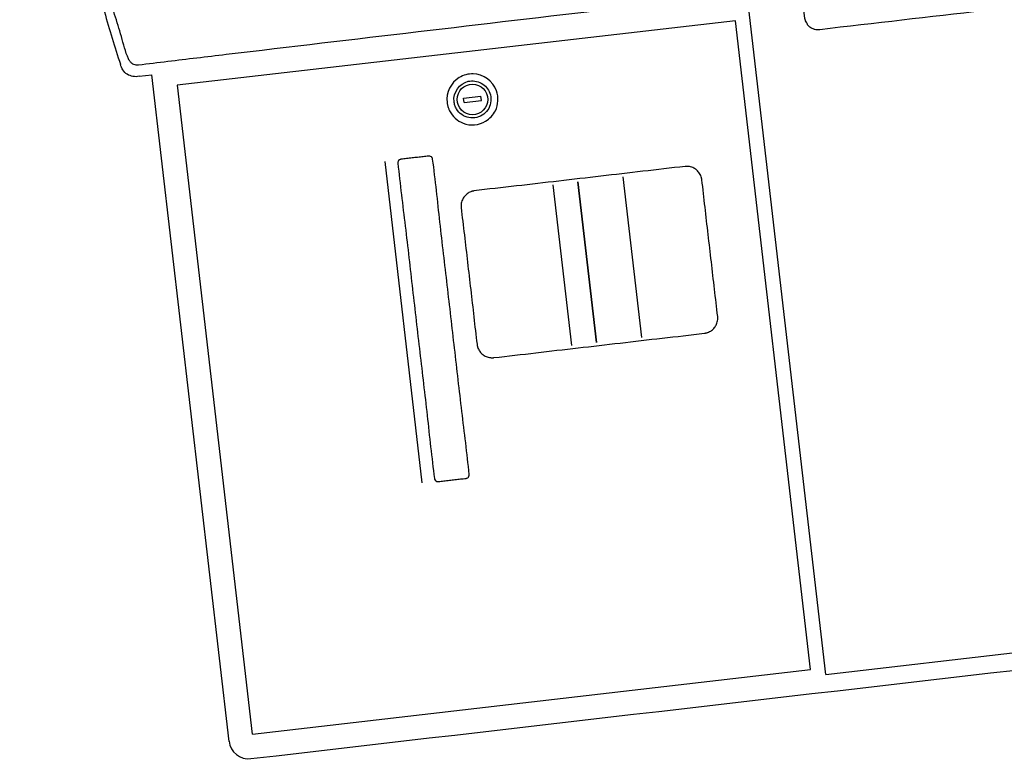
# Model space of a CAD drawing. Units: millimetres. Extents: x 3020 to 3489, y 1195 to 1443.
# Drawn here: x 3148 to 3148, y 1320 to 1320 of the extents above; entities that cross this region are included whole.
import ezdxf

# ---------------------------------------------------------------- set-up
doc = ezdxf.new("R2010")
doc.units = ezdxf.units.MM
doc.layers.add('BASE ELETRICA', color=253, linetype='Continuous')
doc.layers.add('layout', color=7, linetype='Continuous')

# ---------------------------------------------------------------- blocks, each defined once
blk = doc.blocks.new('BASE TÉRREO')
at = {"layer": 'BASE ELETRICA'}
for p, q in [((4458.762855433686, 4710.861404958846), (4458.687370026681, 4711.513293561806)), ((4458.724024775916, 4711.141874128463), (4458.484543734822, 4711.114143433718)), ((4458.756262028943, 4710.863474651371), (4458.724024775916, 4711.141874128463)), ((4458.46820859379, 4711.1180347898), (4458.473728345816, 4711.118675493695)), ((4458.506855954925, 4710.832586941246), (4458.473728345816, 4711.118675493695)), ((4458.484543734822, 4711.114143433718), (4458.516780987848, 4710.835743956625)), ((4458.607380711731, 4711.108586890332), (4458.614830930035, 4711.109449587974)), ((4458.607596386141, 4711.106724335756), (4458.607380711731, 4711.108586890332)), ((4458.615046604446, 4711.107587033399), (4458.614830930035, 4711.109449587974)), ((4458.607596386141, 4711.106724335756), (4458.615046604446, 4711.107587033399)), ((4458.589664705386, 4710.943579203102), (4458.573706196944, 4711.081396169143)), ((4458.683818931192, 4711.00600531189), (4458.675839003593, 4711.074919610171)), ((4458.645733734026, 4711.071434065305), (4458.653713774348, 4711.002518793549)), ((4458.656437352404, 4711.072672996977), (4458.664417280002, 4711.003758698695)), ((4458.664439505553, 4711.003760779038), (4458.65645946523, 4711.072676050794)), ((4458.762855433686, 4710.861404958846), (4458.871828937549, 4710.874084175639)), ((4458.516797513361, 4710.835764025916), (4458.756254517063, 4710.863491937253))]:
    blk.add_line(p, q, dxfattribs=at)
blk.add_circle((4458.611213658089, 4711.108086961865), 0.006562499999999997, dxfattribs=at)
at = {"layer": 'BASE ELETRICA', "extrusion": (0, 0, -1)}
blk.add_arc((-4458.466674065466, 4711.12444072881), 0.006587171759314219, 256.5287696045029, 348.667840723835, dxfattribs=at)
at = {"layer": 'BASE ELETRICA'}
for points, knots in [([(4458.721782642568, 4711.152755561439), (4458.704745294681, 4711.150789657688), (4458.632266500379, 4711.142302615911), (4458.555942367604, 4711.133297642005), (4458.493032312961, 4711.125818029675), (4458.480500577604, 4711.124325148722), (4458.471998331729, 4711.123277210208), (4458.467476400298, 4711.122756274567), (4458.466493030486, 4711.122871640159), (4458.465519398919, 4711.123205005272), (4458.464747135871, 4711.123880965139), (4458.464350713542, 4711.124279477844), (4458.464149426293, 4711.124671752877), (4458.464002771704, 4711.124935829896), (4458.463917263077, 4711.125073618876), (4458.463828754387, 4711.125208389075), (4458.463736050094, 4711.12533524667), (4458.462305013406, 4711.128500051604), (4458.460763377007, 4711.135088226476), (4458.457660307226, 4711.144559772665), (4458.454936033344, 4711.154131009154), (4458.452260881822, 4711.163709352978), (4458.449715973961, 4711.17332210225), (4458.447274285355, 4711.182958757812), (4458.444941279529, 4711.192620473162), (4458.428629946694, 4711.26364897398), (4458.420589099154, 4711.336572596718), (4458.421048129591, 4711.409444587619), (4458.42122193758, 4711.419384428254), (4458.421508805658, 4711.429323556827), (4458.421901628433, 4711.439262860885), (4458.422451061012, 4711.449191898066), (4458.42298955627, 4711.459137087681), (4458.423779807239, 4711.465766792591), (4458.423876647264, 4711.469230781424), (4458.423929011596, 4711.469386383115), (4458.42397114396, 4711.469522340128), (4458.424071388535, 4711.469839293884), (4458.424125423166, 4711.470173394247), (4458.424239981749, 4711.470488454162), (4458.424293417813, 4711.470597384346), (4458.424360509568, 4711.47070778965), (4458.424465644347, 4711.470857729897), (4458.424579858241, 4711.471001765772), (4458.424692446017, 4711.471145773299), (4458.424796387641, 4711.471287233746), (4458.42489759775, 4711.471428262024), (4458.425008557562, 4711.471561292617), (4458.425102612917, 4711.471658798892), (4458.425209882706, 4711.471752527837), (4458.425407101948, 4711.471904176654), (4458.425755131316, 4711.472127756171), (4458.42610455494, 4711.472326706104), (4458.426364809738, 4711.472456710761), (4458.42647449577, 4711.472498287168), (4458.426621977743, 4711.47261829224), (4458.45203091956, 4711.475483414847), (4458.494361140753, 4711.480227324749), (4458.558019105495, 4711.487476026296), (4458.600519860136, 4711.492296512487), (4458.63031944058, 4711.495705560726), (4458.643104379722, 4711.497169213551), (4458.655883881699, 4711.498636935205), (4458.668644491114, 4711.500106488697), (4458.677145848641, 4711.501089833569), (4458.681390441899, 4711.501580802101)], [0.02840909090909091, 0.02840909090909091, 0.02840909090909091, 0.02840909090909091, 0.08557401511339002, 0.2718060802099033, 0.2861307288716606, 0.3004253326849792, 0.3146778627505911, 0.3152833273837137, 0.315925564572269, 0.318039810985342, 0.3186963349249713, 0.3193406639865278, 0.3199340651651599, 0.3201426146192442, 0.3203590918122793, 0.3204743564866515, 0.3206824178158174, 0.3208832423384227, 0.3320335807211421, 0.3430869452541285, 0.3541373555479997, 0.3651856479466182, 0.376232467308213, 0.3872716441797258, 0.3983101095437233, 0.4093481490706343, 0.6300685472293059, 0.641107006486206, 0.652146177230762, 0.6631930011547831, 0.6742412979734956, 0.6852917118899995, 0.6963450789260148, 0.7074024331577997, 0.7076023753884536, 0.7078303874429932, 0.7079462553808415, 0.7080789893807482, 0.708941404689161, 0.7090681677468388, 0.7091990454306362, 0.7093474232685198, 0.709501692015523, 0.7098149715119016, 0.7099666377366357, 0.7101175003167183, 0.710405946753613, 0.7105506446385129, 0.7107010742172118, 0.7108628958758593, 0.7110320963119406, 0.7115431535979715, 0.7122651914933229, 0.7123969366233674, 0.712531320381653, 0.7126706173086488, 0.7129742661597732, 0.7996416288269593, 0.8569601752145602, 0.9285099937836949, 0.9428350757957009, 0.9571602842411665, 0.9714719425050792, 0.9857563924233488, 1, 1, 1, 1]), ([(4458.419995003966, 4711.47077804478), (4458.41998898714, 4711.470715690061), (4458.419635155043, 4711.466758111642), (4458.418239443475, 4711.447190350825), (4458.416921767308, 4711.415922460301), (4458.417324702846, 4711.325956930494), (4458.427370922109, 4711.247961373509), (4458.445922446565, 4711.171974079692), (4458.451031388945, 4711.153095877778), (4458.456680343564, 4711.134375060336), (4458.458965461349, 4711.126880764578), (4458.460212594956, 4711.123160198034), (4458.460216632729, 4711.123148166195)], [0, 0, 0, 0, 0.0005335622012545826, 0.03384660377828211, 0.167096624549956, 0.267031386486359, 0.800017171618715, 0.8333288442233585, 0.9332660873592322, 0.9665788649950315, 0.99989190657206, 1, 1, 1, 1]), ([(4458.835867717362, 4711.152485307071), (4458.833813228378, 4711.16999970174), (4458.831188031726, 4711.193364412589), (4458.827688893969, 4711.222547063945), (4458.826541675027, 4711.234329452627), (4458.82569149629, 4711.240312350008), (4458.825634325098, 4711.240545155771), (4458.825548930011, 4711.240843485226), (4458.825438153485, 4711.241128125735), (4458.825259019631, 4711.241765553462), (4458.824838578913, 4711.242723767736), (4458.824077077503, 4711.243462938936), (4458.823321494006, 4711.24408633766), (4458.822646323668, 4711.244446480071), (4458.821973469266, 4711.2447773064), (4458.821254732917, 4711.245020536264), (4458.820652549292, 4711.245125624205), (4458.820042515862, 4711.245156877451), (4458.81973994419, 4711.245153979886), (4458.819514505373, 4711.245143250132), (4458.814651850373, 4711.244644169184), (4458.805176413829, 4711.243455828346), (4458.786347726211, 4711.241336943423), (4458.767466859707, 4711.23906720669), (4458.753203980824, 4711.237525991354), (4458.748271188217, 4711.236892491816), (4458.746674097561, 4711.236468411408), (4458.744691666603, 4711.235170872941), (4458.743813814244, 4711.232629556295), (4458.743587766951, 4711.231412999045), (4458.74414493555, 4711.224789164147), (4458.745725762969, 4711.213056336256), (4458.747673960862, 4711.195528831997), (4458.74970233901, 4711.178012169436), (4458.751811034298, 4711.160503243345), (4458.752957125763, 4711.148721275418), (4458.753806684052, 4711.142738193183), (4458.753864761823, 4711.14250614611), (4458.753935376631, 4711.142283973569), (4458.754016726865, 4711.142070444621), (4458.754217085555, 4711.141599031002), (4458.754512758995, 4711.141019541507), (4458.754842021119, 4711.140377697786), (4458.755080673965, 4711.140012481135), (4458.755412424189, 4711.139601955596), (4458.755978602392, 4711.139080209944), (4458.756843401161, 4711.138600062171), (4458.757521810617, 4711.138273534833), (4458.758235225276, 4711.138029129136), (4458.758761994084, 4711.13793736875), (4458.759519197953, 4711.137934272017), (4458.78339001813, 4711.140698461562), (4458.807513509951, 4711.143491859149), (4458.831418715799, 4711.146259862149), (4458.832156217305, 4711.146436098971), (4458.832648647772, 4711.146645670994), (4458.833288537806, 4711.14704718326), (4458.833874676242, 4711.147519231106), (4458.834669525977, 4711.14824110415), (4458.835252745723, 4711.149153839252), (4458.835564500017, 4711.14985518259), (4458.835683489787, 4711.150293405367), (4458.835768623992, 4711.150722842805), (4458.835797544901, 4711.151157458038), (4458.835847281593, 4711.151586537083), (4458.83587054666, 4711.151800609192), (4458.835885849555, 4711.152020125097), (4458.835889019415, 4711.152249508092), (4458.835874956972, 4711.152405169605), (4458.835867717362, 4711.152485307071)], [0, 0, 0, 0, 0.149179659224673, 0.1989062128837513, 0.2486327656665486, 0.24932572874674, 0.2499990720615701, 0.2506586086632401, 0.2519486640899494, 0.2525823803471696, 0.2562494811352332, 0.2607114591629075, 0.2613657686011563, 0.2645898680918368, 0.2671100548999477, 0.2677432341743218, 0.2709793053714248, 0.2722656903444686, 0.2729036947802644, 0.273539449704733, 0.2741740203807697, 0.3142503708829628, 0.3543304016320721, 0.4344943083238503, 0.4752092426753112, 0.4758450992580706, 0.4764832176260899, 0.4898648567194599, 0.4935249919174869, 0.4993704022772014, 0.500063392115655, 0.5497899448984522, 0.5995164985575306, 0.6492430513403279, 0.6989696049994064, 0.7486961577822036, 0.7493888359752497, 0.7500605864405833, 0.7507166690649892, 0.751360352814959, 0.7519932444967978, 0.755048260349659, 0.756862945573434, 0.7580968107966024, 0.7587300528052109, 0.7613326714482139, 0.7645569328808427, 0.7670773427392455, 0.7677105777131482, 0.7709332302104427, 0.771572361335478, 0.7741126306648675, 0.9745131960372378, 0.9770530620726371, 0.9776920727073914, 0.9809144402985974, 0.9815476194415582, 0.9840678057573705, 0.9872919047431467, 0.9905793524112548, 0.9931553707138797, 0.9937831327398894, 0.9944056455729358, 0.9968575960449301, 0.9974585066376654, 0.9980621551236153, 0.9986786166912535, 0.9993197270889055, 1, 1, 1, 1]), ([(4458.600331815391, 4711.106833615611), (4458.599772475357, 4711.111076803395), (4458.603054969411, 4711.117364418408), (4458.613918362823, 4711.120380525924), (4458.622829524214, 4711.113872163665), (4458.622174618692, 4711.103607163828), (4458.616314758731, 4711.097233764068), (4458.607371405029, 4711.096377561023), (4458.602404857682, 4711.10100220162), (4458.601125155114, 4711.103805061457), (4458.600892060039, 4711.104399360389), (4458.600697217508, 4711.104993995081), (4458.600537800045, 4711.105599087623), (4458.600411377015, 4711.106212503968), (4458.600358343096, 4711.106626522473), (4458.600331815391, 4711.106833615611)], [0, 0, 0, 0, 0.1818152871664751, 0.2727265189072242, 0.4636205724222378, 0.5909201695216968, 0.6818172625410248, 0.8272743742569794, 0.945441983353975, 0.9545324811670745, 0.9636224921251552, 0.9727123901994309, 0.9818034352820305, 0.990898030728689, 1, 1, 1, 1]), ([(4458.603306085189, 4711.107225685973), (4458.602804525418, 4711.111030549143), (4458.605627120585, 4711.114942267611), (4458.611327461199, 4711.116319435958), (4458.613248239364, 4711.116018750658), (4458.616692466293, 4711.114099417198), (4458.618090696893, 4711.112514800602), (4458.618716015673, 4711.110787521502)], [0.25, 0.25, 0.25, 0.25, 0.3750000000000004, 0.3750000000000004, 0.4375000000000002, 0.4375000000000002, 0.5, 0.5, 0.5, 0.5]), ([(4458.618716015673, 4711.110787521502), (4458.619439469613, 4711.108789169768), (4458.619243558847, 4711.106216208747), (4458.617131176632, 4711.102323716364), (4458.615235467584, 4711.100881993629), (4458.610815335942, 4711.099862057902), (4458.608492508532, 4711.100262686116), (4458.605733310988, 4711.1022307016), (4458.604932240542, 4711.103098263667), (4458.604085855265, 4711.1045122961), (4458.603853318146, 4711.105022209843), (4458.603494237128, 4711.106079505712), (4458.603405206427, 4711.106452037243), (4458.603307501503, 4711.107214787698)], [0.5, 0.5, 0.5, 0.5, 0.5625, 0.5625, 0.625, 0.625, 0.6875, 0.6875, 0.71875, 0.71875, 0.734375, 0.734375, 0.75, 0.75, 0.75, 0.75]), ([(4458.580555311885, 4711.082421783741), (4458.581350001145, 4711.082513837317), (4458.582939379704, 4711.082697944476), (4458.585323532625, 4711.082973528707), (4458.587707345329, 4711.083251418983), (4458.59009243395, 4711.083520661597), (4458.591718003971, 4711.083726580358), (4458.592592281276, 4711.083813781125), (4458.59270966737, 4711.083813013125), (4458.59282608357, 4711.083802544892), (4458.593373112713, 4711.083719256571), (4458.59384987696, 4711.083340331516), (4458.594072438169, 4711.082791274455), (4458.594117686477, 4711.082640740407), (4458.59532069594, 4711.073515960702), (4458.597207009429, 4711.055420072405), (4458.600418074169, 4711.028367092767), (4458.603550346326, 4711.001309200819), (4458.606610081049, 4710.974238754502), (4458.608900809577, 4710.956189589901), (4458.609816661786, 4710.947071585668), (4458.609814841849, 4710.946954703042), (4458.609769944643, 4710.94632287429), (4458.609323502072, 4710.945758106078), (4458.608718013765, 4710.945570125314), (4458.608604361259, 4710.94554155874), (4458.607732747912, 4710.945426724601), (4458.606102857477, 4710.945255384874), (4458.603719274332, 4710.944973010522), (4458.601335305783, 4710.944696964667), (4458.598950270764, 4710.944427134486), (4458.597324359223, 4710.944221523047), (4458.596451011445, 4710.944136093038), (4458.595734490347, 4710.944126147958), (4458.595076042559, 4710.944648759986), (4458.594921310504, 4710.945348131258), (4458.593726996338, 4710.954432481914), (4458.591833360465, 4710.972527691436), (4458.588625232867, 4710.999580942815), (4458.585492171722, 4711.026638763198), (4458.582432655813, 4711.05370922403), (4458.580141869651, 4711.071758397628), (4458.579226024395, 4711.080876391804), (4458.579227945672, 4711.080993234469), (4458.579271901418, 4711.081624912261), (4458.579717345946, 4711.082190271208), (4458.580323386159, 4711.082377666581), (4458.580437534205, 4711.082406352371), (4458.580515996959, 4711.082416632652), (4458.580555311885, 4711.082421783741)], [0, 0, 0, 0, 0.007847710531912794, 0.01569542144558861, 0.0235431323592646, 0.03139084327294058, 0.0392385538048532, 0.03962119281402869, 0.04000434179858183, 0.04038809756612463, 0.04077236637574016, 0.04539745934215559, 0.04578305621488993, 0.04655381748256861, 0.04693956631887686, 0.1360105387835625, 0.2250815116920526, 0.3141524846005426, 0.4032234570652284, 0.4922944299737185, 0.4926797264141106, 0.4930638366519982, 0.4934473870884783, 0.4988410793503574, 0.4992262812957354, 0.4996115573736825, 0.4999972980719204, 0.5078450086038332, 0.5156927195175091, 0.5235404304311849, 0.5313881413448609, 0.5392358518767737, 0.5396214731249479, 0.5400063678509471, 0.5461685102542193, 0.546553784310463, 0.5469395223781296, 0.6360104952866197, 0.7250814677513053, 0.8141524406597954, 0.9032234135682856, 0.9922943860329713, 0.9926796822099289, 0.9930637858022425, 0.9934473058640721, 0.9988380746133808, 0.9992241902831734, 0.9996112690330915, 1, 1, 1, 1]), ([(4458.592404751089, 4711.08379534383), (4458.59163206121, 4711.083716169444), (4458.590068598763, 4711.083518535994), (4458.587707087218, 4711.083251466731), (4458.585367043651, 4711.082980458355), (4458.583821873104, 4711.082797582561), (4458.58307086523, 4711.082713060424)], [0, 0, 0, 0, 0.2478648872027018, 0.5032774721582521, 0.7586900562299512, 1, 1, 1, 1]), ([(4458.592901425652, 4711.083790812673), (4458.592876028444, 4711.083794979221), (4458.592823615716, 4711.083802278136), (4458.592771777766, 4711.083807538093), (4458.592745078052, 4711.083809531313)], [0, 0, 0, 0, 0.486018400704762, 1, 1, 1, 1]), ([(4458.716399364461, 4711.014987413227), (4458.716411040537, 4711.014874030327), (4458.71643438877, 4711.014647302572), (4458.716445827105, 4711.014305464819), (4458.716440281912, 4711.013963634541), (4458.716376490898, 4711.013054770131), (4458.716033071239, 4711.011718672084), (4458.715092648995, 4711.010149131122), (4458.713779749704, 4711.008875313786), (4458.712557967145, 4711.008235903061), (4458.711687945751, 4711.007966107693), (4458.711356170066, 4711.007882491034), (4458.711020586693, 4711.00781546509), (4458.704782561013, 4711.007011737736), (4458.692618469838, 4711.005714749032), (4458.674563151234, 4711.003582587377), (4458.656504043974, 4711.001491453374), (4458.638439262876, 4710.999441012409), (4458.626300665859, 4710.997924055451), (4458.620044142625, 4710.997280843932), (4458.619702307438, 4710.997269388985), (4458.619360477749, 4710.997274928005), (4458.618451617197, 4710.997338758466), (4458.61711543827, 4710.997682080359), (4458.615545638097, 4710.998622879172), (4458.614352679441, 4710.999853955369), (4458.613739593266, 4711.000953195537), (4458.613464259982, 4711.001700639874), (4458.613362866589, 4711.002027380498), (4458.613279285072, 4711.002359062108), (4458.613212275835, 4711.002694608355), (4458.612679806479, 4711.006824432372), (4458.611832670613, 4711.01476267699), (4458.610448447031, 4711.026486671273), (4458.609090596971, 4711.038213100918), (4458.607758912472, 4711.049943178752), (4458.606769645971, 4711.05786494481), (4458.606344183123, 4711.062007084091), (4458.606332720439, 4711.062348916179), (4458.606338262073, 4711.062690744148), (4458.606402093732, 4711.063599600166), (4458.606745420752, 4711.064935773403), (4458.607686227886, 4711.06650556503), (4458.60891731341, 4711.067698517436), (4458.610016559621, 4711.068311600503), (4458.610764008208, 4711.068586932864), (4458.611090750912, 4711.068688326561), (4458.611420723056, 4711.068782773642), (4458.617769251787, 4711.069619132389), (4458.630046891261, 4711.07092626306), (4458.64821540183, 4711.07307179706), (4458.666274508883, 4711.075162932862), (4458.684339290176, 4711.077213372737), (4458.696477887232, 4711.078730331423), (4458.702734411828, 4711.079373541907), (4458.703076249566, 4711.079384996495), (4458.70341808233, 4711.07937944766), (4458.704326951199, 4711.079315659556), (4458.705663054993, 4711.078972244121), (4458.707232604572, 4711.078031830566), (4458.708506427888, 4711.076718941288), (4458.709145842638, 4711.075497165666), (4458.709415637862, 4711.074627148862), (4458.709499256654, 4711.074295375492), (4458.709566274305, 4711.073959793332), (4458.71009875652, 4711.069829957243), (4458.710945422075, 4711.061891649211), (4458.712331711241, 4711.050167922276), (4458.713681994771, 4711.03844051314), (4458.715041879804, 4711.026714085923), (4458.715946869575, 4711.018896304126), (4458.716399364461, 4711.014987413227)], [0, 0, 0, 0, 0.001003268921899759, 0.002006201179840962, 0.003009032858437711, 0.004011882006963403, 0.0100248736077674, 0.01500442282232679, 0.01998220157546862, 0.02599145401114533, 0.02699532992034317, 0.02799899924593528, 0.02900249781611147, 0.03000597782072987, 0.08335942046586288, 0.1367128627683615, 0.1900663050708603, 0.243419747373359, 0.2967731896758576, 0.2977764620186889, 0.298779392518781, 0.2997822180198077, 0.300785057328197, 0.3067980677009156, 0.311778226778451, 0.3167582189199917, 0.3217611435823954, 0.3227646319765551, 0.3237681508622885, 0.3247716088380047, 0.3257750055691344, 0.3267784563852298, 0.3614227651158761, 0.3960670738465225, 0.4307113825771688, 0.4653556913078151, 0.5000000000384615, 0.5010032661729605, 0.5020061907248528, 0.5030090102420763, 0.5040118440848101, 0.5100248275001096, 0.5150049785899021, 0.5199849787502004, 0.5249879244573818, 0.525991418575015, 0.52699494320681, 0.5279984070909631, 0.5290018100460557, 0.5833587090029954, 0.636712151305494, 0.6900655936079927, 0.7434190359104913, 0.7967724785556244, 0.7977757533058298, 0.7987786914456897, 0.7997815292017902, 0.8007843838715278, 0.8067974028539296, 0.8117769597126272, 0.816754730621886, 0.8227639563010122, 0.823767826348867, 0.8247714896993, 0.825774982376998, 0.8267784563467684, 0.8614227650774147, 0.896067073808061, 0.9307113825387073, 0.9653556912693537, 1, 1, 1, 1]), ([(4458.596689558915, 4710.944158025699), (4458.59744475991, 4710.944236336701), (4458.59899098022, 4710.944431437042), (4458.600953278586, 4710.944653029102), (4458.602160903809, 4710.944792738175), (4458.602573817784, 4710.944840641294)], [0, 0, 0, 0, 0.3843390667375232, 0.7894819203828853, 1, 1, 1, 1]), ([(4458.608650836367, 4710.945553419951), (4458.608673209778, 4710.94555868219), (4458.608717062044, 4710.945570243063), (4458.608760896705, 4710.945583296381), (4458.60878235517, 4710.945590170282)], [0, 0, 0, 0, 0.5076243358187974, 1, 1, 1, 1]), ([(4458.609793098886, 4710.946757087587), (4458.609797650901, 4710.946783408424), (4458.609807039605, 4710.946848752268), (4458.609814537045, 4710.946954269916), (4458.609816033199, 4710.947050372586), (4458.609812049637, 4710.947107639197), (4458.609810511951, 4710.947125935996)], [0, 0, 0, 0, 0.2160853831131258, 0.5332590800455543, 0.850895714692319, 1, 1, 1, 1])]:
    blk.add_open_spline(points, degree=3, knots=knots, dxfattribs=at)
for points in [[(4458.603306803328, 4711.107220238133), (4458.603306563948, 4711.107222054079), (4458.603306324569, 4711.107223870026), (4458.603306085189, 4711.107225685973)], [(4458.603307501503, 4711.107214787698), (4458.603307282086, 4711.107216606239), (4458.603307042707, 4711.107218422187), (4458.603306803328, 4711.107220238133)], [(4458.593938927985, 4711.08307592391), (4458.593826641792, 4711.083261909586), (4458.593675153735, 4711.083423266981), (4458.593497621033, 4711.083546834524)], [(4458.594133499622, 4711.082484025083), (4458.59412467837, 4711.08255073932), (4458.594115843411, 4711.082617452371), (4458.594101457191, 4711.082683007118)], [(4458.59492778777, 4710.945347913267), (4458.594930959625, 4710.945323942008), (4458.594934133225, 4710.945299970906), (4458.594938153888, 4710.945276151126)], [(4458.595157919824, 4710.944786160171), (4458.595376401214, 4710.944474364287), (4458.595709717119, 4710.944244862783), (4458.596083374313, 4710.944166470955)], [(4458.596332728321, 4710.944136692792), (4458.596343177293, 4710.944136245314), (4458.596353591515, 4710.944135869921), (4458.596363983138, 4710.944135590479)], [(4458.516083995363, 4710.825274148968), (4458.74954083719, 4710.852307271871), (4458.982997679016, 4710.879340394775), (4459.216454520842, 4710.906373517679)], [(4458.506830586745, 4710.832734985138), (4458.507135279245, 4710.828177239803), (4458.511707219777, 4710.824554113499), (4458.516211745475, 4710.825288941785)], [(4458.516085143724, 4710.825274281942), (4458.516084760937, 4710.825274237617), (4458.51608437815, 4710.825274193292), (4458.516083995363, 4710.825274148968)]]:
    blk.add_open_spline(points, degree=3, dxfattribs=at)

msp = doc.modelspace()

# ---------------------------------------------------------------- block references
at = {"layer": 'layout'}
msp.add_blockref('BASE TÉRREO', (-1310.56434102719, -3391.232033561371), dxfattribs=at)

doc.saveas('drawing.dxf')
